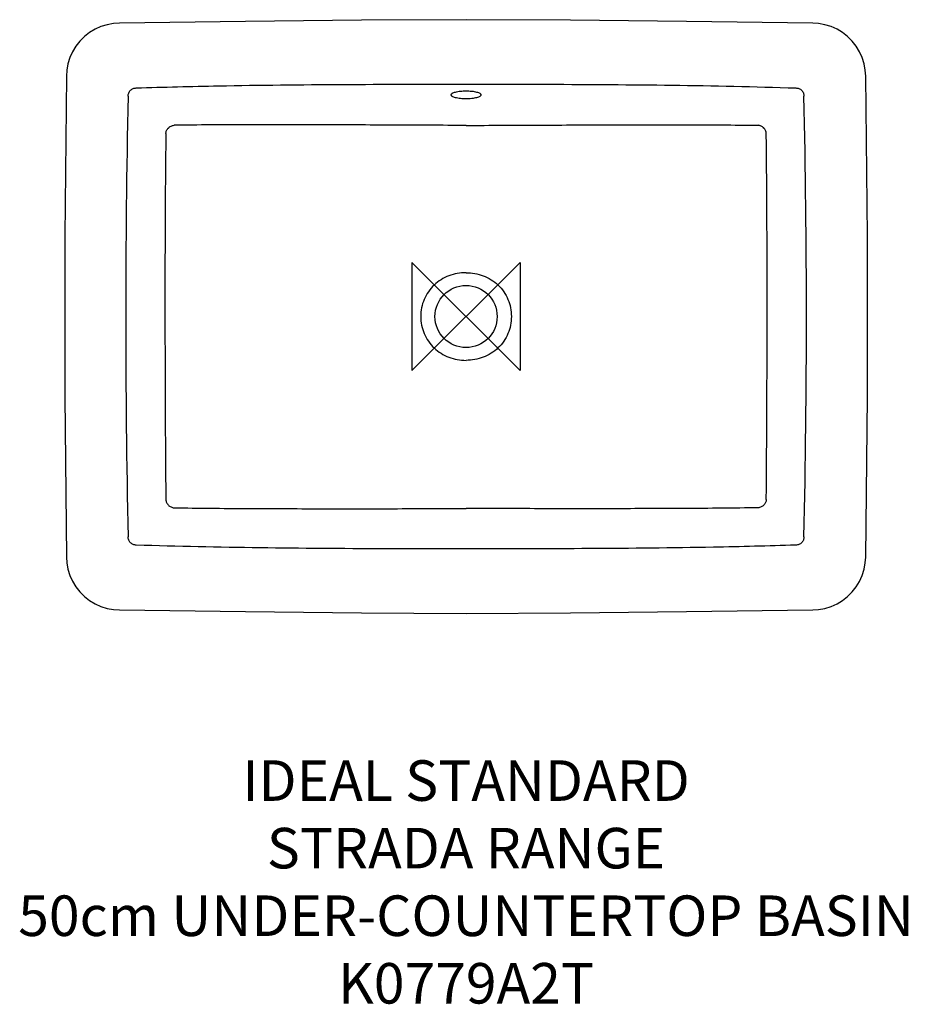
# Model space of a CAD drawing. Units: millimetres. Extents: x -330 to 327, y -509 to 220.
import ezdxf

# ---------------------------------------------------------------- set-up
doc = ezdxf.new("R2010")
doc.units = ezdxf.units.MM
doc.header["$LTSCALE"] = 32.67
for name, color, linetype in [('DETAIL', 2, 'CONTINUOUS'), ('ORIGIN', 6, 'CONTINUOUS'), ('Text', 7, 'CONTINUOUS')]:
    doc.layers.add(name, color=color, linetype=linetype)
doc.styles.add('Fastrack', font='simplex.shx')

# ---------------------------------------------------------------- blocks, each defined once
blk = doc.blocks.new('ORIGIN')
at = {"layer": 'ORIGIN'}
blk.add_lwpolyline([(-20, 20), (-20, -20), (20, 20), (20, -20)], close=True, dxfattribs=at)

msp = doc.modelspace()

# ---------------------------------------------------------------- linework, layer by layer
at = {"layer": 'DETAIL'}
for p, q in [((-216.08, 141.46), (-216.08, 141.51)), ((216.07, 141.46), (216.08, 141.51)), ((-222.19, 135.34), (-222.2, 135.35)), ((222.19, 135.34), (222.19, 135.35))]:
    msp.add_line(p, q, dxfattribs=at)
for points in [[(0, 219.61), (-77.32, 219.25), (-163.14, 218.29), (-256.53, 217.05)], [(256.53, 217.05), (163.18, 218.28), (77.36, 219.25), (0, 219.61)], [(-256.53, 217.05), (-260.85, 216.76), (-265.58, 215.9), (-270.16, 214.48), (-274.52, 212.53), (-278.61, 210.07), (-282.37, 207.13), (-285.75, 203.77), (-288.69, 200.02), (-291.17, 195.94), (-293.14, 191.59), (-294.58, 187.01), (-295.46, 182.29), (-295.77, 177.93)], [(295.76, 177.93), (295.47, 182.25), (294.59, 186.97), (293.16, 191.55), (291.19, 195.9), (288.72, 199.99), (285.78, 203.74), (282.4, 207.1), (278.65, 210.04), (274.56, 212.51), (270.2, 214.47), (265.62, 215.89), (260.89, 216.76), (256.53, 217.05)], [(-295.77, 177.93), (-296.96, 59.49), (-296.96, -59.45), (-295.77, -177.93)], [(295.76, -177.93), (296.96, -59.49), (296.96, 59.45), (295.76, 177.93)], [(-295.77, -177.93), (-295.47, -182.25), (-294.59, -186.97), (-293.16, -191.55), (-291.19, -195.9), (-288.72, -199.99), (-285.78, -203.74), (-282.4, -207.1), (-278.65, -210.04), (-274.56, -212.51), (-270.2, -214.47), (-265.62, -215.89), (-260.9, -216.76), (-256.53, -217.05)], [(256.53, -217.05), (260.85, -216.76), (265.58, -215.9), (270.16, -214.48), (274.52, -212.53), (278.61, -210.07), (282.37, -207.13), (285.75, -203.77), (288.69, -200.02), (291.17, -195.94), (293.14, -191.59), (294.58, -187.01), (295.46, -182.29), (295.76, -177.93)], [(-256.53, -217.05), (-163.18, -218.28), (-77.36, -219.25), (0, -219.61)], [(0, -219.61), (77.32, -219.25), (163.14, -218.29), (256.53, -217.05)]]:
    msp.add_lwpolyline(points, dxfattribs=at)
msp.add_circle((0, 0), 23, dxfattribs=at)
for centre, radius, start, end in [((6931.22, 0), 7183.1, 178.699765, 181.300234), ((-6931.22, 0), 7183.1, 358.699765, 1.300234), ((12197.07, 10.2), 12419.89, 179.422691, 180.047147), ((-12197.07, 10.2), 12419.89, 359.952853, 0.577309), ((17335.12, 12.11), 17557.93, 180.039578, 180.481202), ((-17335.12, 12.11), 17557.93, 359.518798, 359.960422)]:
    msp.add_arc(centre, radius, start, end, dxfattribs=at)
for points, start_tangent, end_tangent in [([(-250.03, 162.99), (-249.61, 165.34), (-248.32, 167.35), (-246.33, 168.66), (-243.99, 169.1)], (-0.007459, 0.999972), (0.999995, 0.003026)), ([(-243.99, 169.1), (-183.01, 170.67), (0, 171.88)], (0.99945, 0.033165), (1, 0)), ([(0, 171.88), (61.01, 171.82), (243.99, 169.1)], (1, 0), (0.99945, -0.033165)), ([(243.99, 169.1), (246.33, 168.66), (248.32, 167.35), (249.61, 165.34), (250.03, 162.99)], (0.999995, -0.003025), (-0.007444, -0.999972)), ([(-11, 164), (-10.95, 164.29), (-10.79, 164.58), (-10.53, 164.86), (-10.16, 165.13), (-9.15, 165.65), (-7.78, 166.1), (-6.11, 166.47), (-4.21, 166.75), (0, 166.98)], (0, 1), (1, 0)), ([(0, 161.04), (-4.21, 161.27), (-6.11, 161.54), (-7.78, 161.91), (-9.15, 162.35), (-10.16, 162.86), (-10.53, 163.14), (-10.79, 163.42), (-10.95, 163.71), (-11, 164)], (-1, 0), (0, 1)), ([(0, 166.98), (4.21, 166.75), (6.11, 166.47), (7.78, 166.1), (9.15, 165.65), (10.16, 165.13), (10.53, 164.86), (10.79, 164.58), (10.95, 164.29), (11, 164)], (1, 0), (0, -1)), ([(11, 164), (10.95, 163.71), (10.79, 163.42), (10.53, 163.14), (10.16, 162.86), (9.15, 162.35), (7.78, 161.91), (6.11, 161.54), (4.21, 161.27), (0, 161.04)], (0, -1), (-1, 0)), ([(-222.2, 135.35), (-221.6, 137.6), (-220.25, 139.53), (-218.32, 140.9), (-216.08, 141.51)], (0.080754, 0.996734), (0.996104, 0.088188)), ([(-222.19, 135.34), (-221.58, 137.57), (-220.23, 139.48), (-218.31, 140.84), (-216.08, 141.46)], (0.086739, 0.996231), (0.995558, 0.094147)), ([(0, 141.43), (-27.03, 141.49), (-54.05, 141.61), (-108.08, 141.86), (-162.09, 141.88), (-216.08, 141.51)], (-1, 0), (-0.999936, -0.011283)), ([(0, 141.43), (27.03, 141.49), (54.05, 141.61), (108.08, 141.86), (162.09, 141.88), (216.08, 141.51)], (1, 0), (0.999936, -0.011283)), ([(222.19, 135.34), (221.58, 137.57), (220.23, 139.48), (218.31, 140.84), (216.07, 141.46)], (-0.086739, 0.996231), (-0.995558, 0.094147)), ([(222.19, 135.35), (221.6, 137.6), (220.24, 139.53), (218.32, 140.9), (216.08, 141.51)], (-0.080754, 0.996734), (-0.996104, 0.088188)), ([(0, 32.43), (-6.46, 31.85), (-12.71, 30.12), (-18.52, 27.23), (-23.66, 23.27), (-27.88, 18.34), (-31.01, 12.67), (-32.91, 6.46), (-33.55, 0.01)], (-1, 0.00002), (0.000561, -1)), ([(0, 32.43), (6.46, 31.85), (12.71, 30.12), (18.52, 27.23), (23.65, 23.27), (27.88, 18.34), (31.01, 12.67), (32.91, 6.46), (33.54, 0.01)], (1, -0.000025), (-0.000561, -1)), ([(-33.55, 0.01), (-32.9, -6.45), (-30.99, -12.64), (-27.86, -18.32), (-23.64, -23.25), (-18.51, -27.22), (-12.71, -30.12), (-6.46, -31.86), (0, -32.44)], (0.000594, -1), (1, 0.000022)), ([(33.54, 0.01), (32.9, -6.45), (30.99, -12.64), (27.86, -18.32), (23.64, -23.25), (12.71, -30.12), (0, -32.44)], (-0.000594, -1), (-1, -0.000024)), ([(-222.2, -135.35), (-221.6, -137.6), (-220.25, -139.54), (-218.33, -140.9), (-216.08, -141.52)], (0.081103, -0.996706), (0.996135, -0.087838)), ([(222.2, -135.35), (221.6, -137.6), (220.25, -139.54), (218.32, -140.9), (216.08, -141.52)], (-0.081103, -0.996706), (-0.996135, -0.087838)), ([(-216.08, -141.52), (-162.09, -142.01), (-108.08, -142.17), (-54.04, -142.15), (0, -142.11)], (0.99991, -0.013395), (1, 0)), ([(216.08, -141.52), (162.09, -142.01), (108.07, -142.17), (54.04, -142.15), (0, -142.11)], (-0.99991, -0.013395), (-1, 0)), ([(-243.99, -169.1), (-246.33, -168.66), (-248.32, -167.35), (-249.61, -165.34), (-250.03, -162.99)], (-0.999995, 0.003024), (0.007444, 0.999972)), ([(250.03, -162.99), (249.61, -165.34), (248.32, -167.35), (246.33, -168.66), (243.99, -169.1)], (0.007459, -0.999972), (-0.999995, -0.003026)), ([(0, -171.88), (-61.01, -171.82), (-243.99, -169.1)], (-1, 0), (-0.99945, 0.033165)), ([(243.99, -169.1), (183.01, -170.67), (0, -171.88)], (-0.99945, -0.033165), (-1, 0))]:
    msp.add_spline(points, degree=3, dxfattribs=dict(at, start_tangent=start_tangent, end_tangent=end_tangent))

# ---------------------------------------------------------------- block references
at = {"layer": 'ORIGIN', "xscale": -2, "yscale": 2, "zscale": 2}
msp.add_blockref('ORIGIN', (0, 0), dxfattribs=at)

# ---------------------------------------------------------------- texts
at = {"layer": 'Text', "insert": (0, -328.3), "char_height": 30, "width": 2237.2895, "attachment_point": 2, "style": 'Fastrack'}
msp.add_mtext('IDEAL STANDARD\\PSTRADA RANGE\\P50cm UNDER-COUNTERTOP BASIN\\PK0779A2T', dxfattribs=at)

doc.saveas('drawing.dxf')
